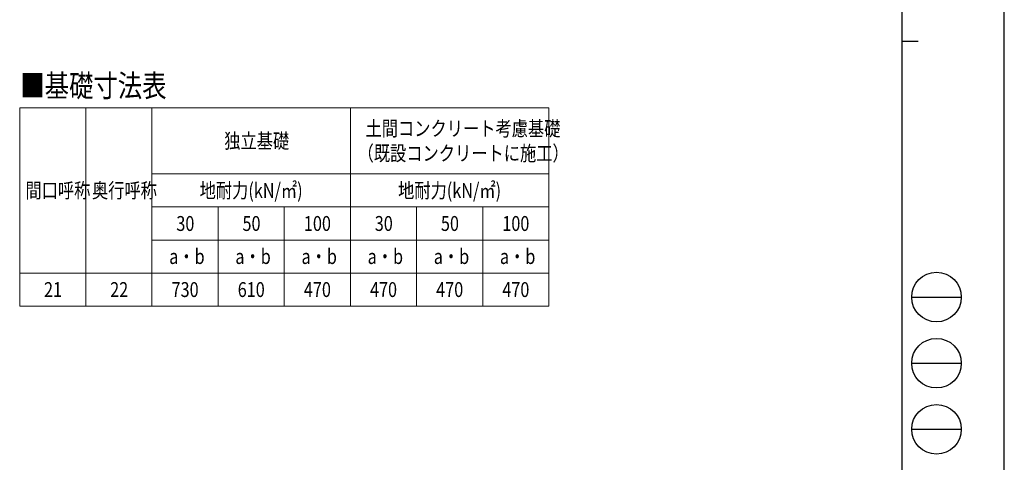
# Model space of a CAD drawing. Units: millimetres. Extents: x 0 to 16820, y 0 to 11880.
# Drawn here: x 10866 to 16820, y 3640 to 6319 of the extents above; entities that cross this region are included whole.
import ezdxf

# ---------------------------------------------------------------- set-up
doc = ezdxf.new("R2010")
doc.units = ezdxf.units.MM
for name, color, linetype, lineweight in [('TABLE1', 255, 'Continuous', 13), ('USER1', 3, 'Continuous', 13), ('YKK_ZWAK', 7, 'Continuous', 30)]:
    doc.layers.add(name, color=color, linetype=linetype, lineweight=lineweight)
doc.styles.add('text-b', font='extslim2.shx', dxfattribs={"width": 0.8, "bigfont": 'extfont2.shx'})

msp = doc.modelspace()

# ---------------------------------------------------------------- linework, layer by layer
at = {"layer": 'TABLE1', "lineweight": 15}
for p, q in [((10866.05028773439, 5785.595459915324), (14066.05028773439, 5785.595459915324)), ((10866.05028773439, 5785.595459915324), (10866.05028773439, 4585.595459915323)), ((11666.05028773439, 5785.595459915324), (11666.05028773439, 5385.595459915323)), ((12866.05028773439, 5785.595459915324), (12866.05028773439, 4585.595459915323)), ((14066.05028773439, 5185.595459915322), (14066.05028773439, 4585.595459915323)), ((10866.05028773439, 4785.595459915323), (14066.05028773439, 4785.595459915323)), ((11666.05028773439, 4785.595459915323), (11666.05028773439, 4585.595459915323)), ((13266.05028773439, 4785.595459915323), (13266.05028773439, 4585.595459915323)), ((13666.05028773439, 4785.595459915323), (13666.05028773439, 4585.595459915323))]:
    msp.add_line(p, q, dxfattribs=at)
at = {"layer": 'TABLE1'}
for p, q in [((11266.05028773439, 5785.595459915324), (11266.05028773439, 4585.595459915323)), ((14066.05028773439, 5785.595459915324), (14066.05028773439, 5185.595459915322)), ((11666.05028773439, 5385.595459915323), (14066.05028773439, 5385.595459915323)), ((11666.05028773439, 5385.595459915323), (11666.05028773439, 4785.595459915323)), ((11666.05028773439, 5185.595459915322), (14066.05028773439, 5185.595459915322)), ((12066.05028773439, 5185.595459915322), (12066.05028773439, 4585.595459915323)), ((12466.05028773439, 5185.595459915322), (12466.05028773439, 4585.595459915323)), ((13266.05028773439, 5185.595459915322), (13266.05028773439, 4785.595459915323)), ((13666.05028773439, 5185.595459915322), (13666.05028773439, 4785.595459915323)), ((11666.05028773439, 4985.595459915323), (14066.05028773439, 4985.595459915323)), ((10866.05028773439, 4585.595459915323), (11266.05028773439, 4585.595459915323)), ((11266.05028773439, 4585.595459915323), (11666.05028773439, 4585.595459915323)), ((11666.05028773439, 4585.595459915323), (14066.05028773439, 4585.595459915323))]:
    msp.add_line(p, q, dxfattribs=at)
at = {"layer": 'YKK_ZWAK'}
for p, q in [((16820, 0), (16820, 11880)), ((16200.0396151167, 11490), (16200.0396151167, 890)), ((16200.0396151167, 6190), (16300.03961511671, 6190)), ((16260.0396151167, 4640), (16560.0396151167, 4640)), ((16260.0396151167, 4240), (16560.0396151167, 4240)), ((16260.0396151167, 3840), (16560.0396151167, 3840))]:
    msp.add_line(p, q, dxfattribs=at)
for centre in [(16410.0396151167, 4640), (16410.0396151167, 4240), (16410.0396151167, 3840)]:
    msp.add_circle(centre, 150, dxfattribs=at)

# ---------------------------------------------------------------- texts
at = {"layer": 'TABLE1', "style": 'text-b', "width": 0.8}
for s, p in [('土間コンクリート考慮基礎', (12957.25028773439, 5615.595459915324)), ('独立基礎', (12102.85028773439, 5540.595459915324)), ('（既設コンクリートに施工）', (12909.25028773439, 5465.595459915324)), ('間口呼称', (10900.45028773439, 5240.595459915323)), ('奥行呼称', (11302.85028773439, 5240.595459915323)), ('地耐力(kN/㎡)', (11954.05028773439, 5240.595459915323)), ('地耐力(kN/㎡)', (13154.05028773439, 5240.595459915323)), ('30', (11813.25028773439, 5040.595459915323)), ('50', (12213.25028773439, 5040.595459915323)), ('100', (12584.45028773439, 5040.595459915323)), ('30', (13013.25028773439, 5040.595459915323)), ('50', (13413.25028773439, 5040.595459915323)), ('100', (13784.45028773439, 5040.595459915323)), ('a・b', (11770.05028773439, 4840.595459915324)), ('a・b', (12170.05028773439, 4840.595459915324)), ('a・b', (12570.05028773439, 4840.595459915324)), ('a・b', (12970.05028773439, 4840.595459915324)), ('a・b', (13370.05028773439, 4840.595459915324)), ('a・b', (13770.05028773439, 4840.595459915324)), ('21', (11013.25028773439, 4640.595459915322)), ('22', (11413.25028773439, 4640.595459915322)), ('730', (11784.45028773439, 4640.595459915322)), ('610', (12184.45028773439, 4640.595459915322)), ('470', (12584.45028773439, 4640.595459915322)), ('470', (12984.45028773439, 4640.595459915322)), ('470', (13384.45028773439, 4640.595459915322)), ('470', (13784.45028773439, 4640.595459915322))]:
    msp.add_text(s, height=90, dxfattribs=at).set_placement(p)
at = {"layer": 'USER1', "style": 'text-b', "width": 0.8}
msp.add_text('■基礎寸法表', height=135, dxfattribs=at).set_placement((10869.83558387935, 5852.194750268306))

doc.saveas('drawing.dxf')
